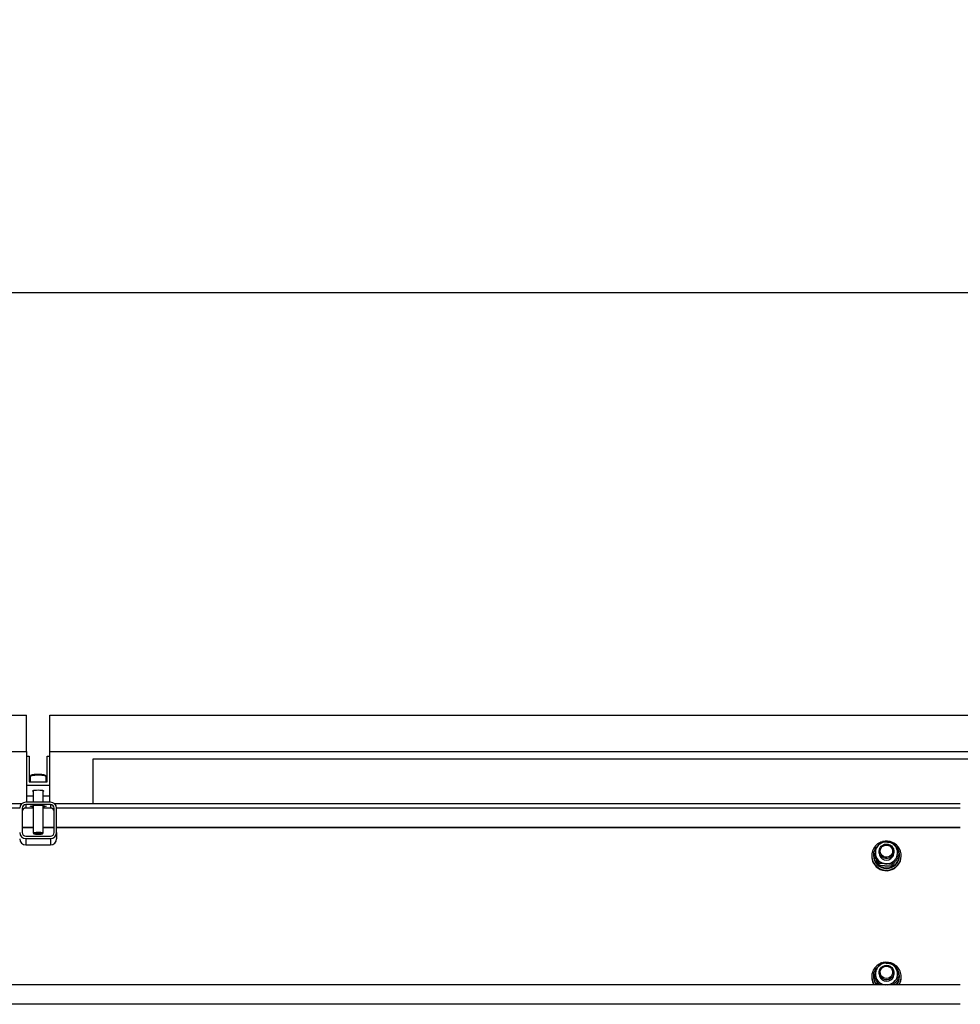
# Model space of a CAD drawing. Units: millimetres. Extents: x 14026 to 29004, y 158 to 12432.
# Drawn here: x 15256 to 16021, y 11320 to 12121 of the extents above; entities that cross this region are included whole.
import ezdxf

# ---------------------------------------------------------------- set-up
doc = ezdxf.new("R2010")
doc.units = ezdxf.units.MM
doc.header["$PDSIZE"] = -1
doc.styles.add('SLDTEXTSTYLE0', font='TXT', dxfattribs={"width": 0.75})
doc.dimstyles.new('SLDDIMSTYLE6', dxfattribs={"dimtxt": 175, "dimasz": 165.1, "dimexe": 0, "dimexo": 0.0625, "dimgap": 43.75, "dimtad": 1, "dimrnd": 1e-09, "dimzin": 12, "dimdsep": 46, "dimtxsty": 'SLDTEXTSTYLE0', "dimsah": 1, "dimcen": 0.09, "dimadec": 0, "dimazin": 3, "dimtfac": 1, "dimtofl": 0, "dimtmove": 0, "dimatfit": 3, "dimfxl": 1, "dimfrac": 2, "dimtolj": 1, "dimtzin": 12, "dimarcsym": 0})

# ---------------------------------------------------------------- blocks, each defined once
blk = doc.blocks.new('*D94')
at = {"color": 0, "linetype": 'Continuous', "lineweight": -2, "ltscale": 50}
for p, q in [((14060.75, 11469.97), (14060.75, 11898.84)), ((14225.85, 11898.84), (19775.65, 11898.84)), ((19940.75, 11469.97), (19940.75, 11898.84))]:
    blk.add_line(p, q, dxfattribs=at)
at = {"color": 0}
for points in [[(14225.85, 11926.35), (14225.85, 11871.32), (14060.75, 11898.84)], [(19775.65, 11871.32), (19775.65, 11926.35), (19940.75, 11898.84)]]:
    blk.add_solid(points, dxfattribs=at)
at = {"layer": 'Defpoints', "color": 0}
for p in [(19940.75, 11898.84), (14060.75, 11469.9), (19940.75, 11469.9)]:
    blk.add_point(p, dxfattribs=at)
at = {"color": 0, "lineweight": 18, "insert": (17067.73, 12117.59), "char_height": 175, "attachment_point": 2, "style": 'SLDTEXTSTYLE0'}
blk.add_mtext('\\A1;5880', dxfattribs=at)

msp = doc.modelspace()

# ---------------------------------------------------------------- linework, layer by layer
at = {"color": 7, "linetype": 'Continuous', "lineweight": 25, "ltscale": 50}
for p, q in [((14127.8453781, 11555.3944705), (15261.8453781, 11555.3944705)), ((15261.8453781, 11525.850238), (15261.8453781, 11555.3944705)), ((15280.8453781, 11555.3944705), (16414.8453781, 11555.3944705)), ((15280.8453781, 11525.850238), (15280.8453781, 11555.3944705)), ((14127.8453781, 11525.850238), (15261.8453781, 11525.850238)), ((15261.8453781, 11525.850238), (15261.8453781, 11484.6882288)), ((15280.8453781, 11525.850238), (16414.8453781, 11525.850238)), ((15280.8453781, 11484.6882288), (15280.8453781, 11525.850238)), ((15261.8453781, 11522.1258839), (15264.2453781, 11522.1258839)), ((15264.2453781, 11522.1258839), (15264.2453781, 11501.1494788)), ((15278.6453781, 11501.1494788), (15278.6453781, 11522.1258839)), ((15278.6453781, 11522.1258839), (15280.8453781, 11522.1258839)), ((16379.8453781, 11519.7725517), (15315.8453781, 11519.7725517)), ((15315.8453781, 11519.7725517), (15315.8453781, 11483.2803793)), ((15264.2453781, 11501.1494788), (15278.6453781, 11501.1494788)), ((15264.9453781, 11505.4745826), (15264.9453781, 11501.1494788)), ((15277.9453781, 11501.1494788), (15277.9453781, 11505.4745826)), ((15280.8453781, 11498.1950555), (15261.8453781, 11498.1950555)), ((15267.4453781, 11494.211836), (15267.4453781, 11484.6882288)), ((15275.4453781, 11484.6882288), (15275.4453781, 11494.211836)), ((15281.4453781, 11484.6882288), (15261.4453781, 11484.6882288)), ((15267.4453781, 11489.5126467), (15261.8453781, 11489.5126467)), ((15280.8453781, 11489.5126467), (15275.4453781, 11489.5126467)), ((15257.9450904, 11483.2803793), (14122.1329965, 11483.2803793)), ((15258.4453781, 11479.76419), (15258.4453781, 11460.0680349)), ((15281.4453781, 11482.7186132), (15261.4453781, 11482.7186132)), ((15261.4453781, 11482.7186132), (15261.4453781, 11479.974972)), ((15267.4453781, 11479.974972), (15261.4453781, 11479.974972)), ((15265.0367901, 11481.3467926), (15268.2410841, 11482.31054)), ((15267.4453781, 11480.6223677), (15265.0367901, 11481.3467926)), ((15267.4453781, 11482.0712175), (15267.4453781, 11459.6716664)), ((15268.2410841, 11482.31054), (15274.6496721, 11482.31054)), ((15274.6496721, 11482.31054), (15277.8539661, 11481.3467926)), ((15275.4453781, 11459.6716664), (15275.4453781, 11482.0712175)), ((15277.8539661, 11481.3467926), (15275.4453781, 11480.6223677)), ((15281.4453781, 11479.974972), (15275.4453781, 11479.974972)), ((15281.4453781, 11482.7186132), (15281.4453781, 11479.974972)), ((15284.4453781, 11460.0680349), (15284.4453781, 11479.76419)), ((16020.7453781, 11483.2803793), (15284.9456658, 11483.2803793)), ((15286.4453781, 11460.0680349), (15286.4453781, 11479.76419)), ((15267.4453781, 11464.218048), (15258.4453781, 11464.218048)), ((15267.4453781, 11463.8707516), (15258.4453781, 11463.8707516)), ((15284.4453781, 11464.218048), (15275.4453781, 11464.218048)), ((15284.4453781, 11463.8707516), (15275.4453781, 11463.8707516)), ((16020.7453781, 11464.218048), (15286.4453781, 11464.218048)), ((16020.7453781, 11463.8707516), (15286.4453781, 11463.8707516)), ((15286.4453781, 11460.0680349), (15286.4453781, 11454.8585896)), ((15261.4453781, 11457.1136117), (15281.4453781, 11457.1136117)), ((15261.4453781, 11455.1439962), (15281.4453781, 11455.1439962)), ((15261.4453781, 11455.1439962), (15261.4453781, 11449.9345508)), ((15267.5080515, 11459.549191), (15268.1877325, 11458.8903235)), ((15274.7030237, 11458.8903235), (15275.3827047, 11459.549191)), ((15281.4453781, 11455.1439962), (15281.4453781, 11449.9345508)), ((15261.4453781, 11449.9345508), (15281.4453781, 11449.9345508)), ((15950.3811905, 11442.5422587), (15950.3811905, 11444.1384857)), ((15952.8272361, 11448.5161803), (15953.1170557, 11448.2384728)), ((15953.9885343, 11449.6295565), (15953.5594652, 11449.2573032)), ((15953.5594652, 11449.2573032), (15953.5594652, 11448.892642)), ((15953.7171341, 11449.1062237), (15953.5594652, 11449.2573032)), ((15954.7453781, 11444.7648844), (15954.7453781, 11443.525731)), ((15966.7453781, 11443.525731), (15966.7453781, 11444.7648844)), ((15948.7453781, 11441.2856695), (15948.7453781, 11440.851549)), ((15950.1953781, 11441.6503306), (15950.1953781, 11441.2856695)), ((15971.1095657, 11441.0375759), (15971.1095657, 11442.6338029)), ((15971.2953781, 11441.2856695), (15971.2953781, 11441.6503306)), ((15972.7453781, 11440.851549), (15972.7453781, 11441.2856695)), ((15954.9016864, 11433.3267986), (15954.9016864, 11434.9230255)), ((15965.265874, 11432.5744572), (15965.265874, 11434.1706841)), ((15953.1692667, 11350.4000187), (15953.393898, 11350.1631777)), ((15954.2301287, 11351.3413252), (15953.9366046, 11351.1058535)), ((15948.7453781, 11342.8048942), (15948.7453781, 11342.3707737)), ((15950.1953781, 11343.1695553), (15950.1953781, 11342.8048942)), ((15950.4295078, 11344.5481304), (15950.4295078, 11346.1443574)), ((15954.7453781, 11346.2841091), (15954.7453781, 11345.0449557)), ((15966.7453781, 11345.0449557), (15966.7453781, 11346.2841091)), ((15971.0612484, 11342.0701536), (15971.0612484, 11343.6663806)), ((15971.2953781, 11342.8048942), (15971.2953781, 11343.1695553)), ((15972.7453781, 11342.3707737), (15972.7453781, 11342.8048942)), ((16020.7453781, 11336.1930401), (14060.7453781, 11336.1930401)), ((15949.8221332, 11337.912201), (15950.7993144, 11336.1930401)), ((15949.8221332, 11337.4780806), (15950.5155672, 11336.1930401)), ((15954.4978948, 11336.1930401), (15954.4978948, 11336.726782)), ((15960.0848647, 11336.1930401), (15959.65583, 11336.2468745)), ((15960.2899707, 11336.1930401), (15959.65583, 11336.2468745)), ((16020.7453781, 11320.4361161), (14060.7453781, 11320.4361161))]:
    msp.add_line(p, q, dxfattribs=at)
at = {"color": 8, "linetype": 'Continuous', "lineweight": 25, "ltscale": 50}
for p, q in [((15256.4499612, 11479.974972), (14123.6281257, 11479.974972)), ((15267.4453781, 11479.974972), (15261.4453781, 11479.974972)), ((15281.4453781, 11479.974972), (15275.4453781, 11479.974972)), ((16020.7453781, 11479.974972), (15286.440795, 11479.974972))]:
    msp.add_line(p, q, dxfattribs=at)
at = {"color": 8, "linetype": 'Continuous', "lineweight": 25, "ltscale": 50, "flags": 128}
for points in [[(15274.5147403, 11506.4695278), (15273.1106545, 11506.5656247), (15271.6167931, 11506.6029032), (15270.1136908, 11506.5793537), (15268.6823801, 11506.4962456), (15267.4000233, 11506.3580595), (15266.3357526, 11506.1722449), (15265.5469432, 11505.9488191), (15265.0761199, 11505.6998271), (15264.9453781, 11505.4745826)], [(15277.9453781, 11505.4745826), (15277.8741681, 11505.6411997), (15277.4796011, 11505.894156), (15276.7597275, 11506.124493), (15275.753356, 11506.3197932), (15274.5147403, 11506.4695278)]]:
    msp.add_lwpolyline(points, dxfattribs=at)
at = {"color": 7, "linetype": 'Continuous', "lineweight": 25, "ltscale": 50, "flags": 128}
for points in [[(15267.4453781, 11493.4958662), (15267.3520341, 11493.5292388), (15266.9911816, 11493.7426439), (15266.9911816, 11493.9650583), (15267.3520341, 11494.1784634), (15268.044505, 11494.3655703), (15269.0124944, 11494.5112207), (15270.1775816, 11494.603615), (15271.4453781, 11494.6352679), (15272.7131746, 11494.603615), (15273.8782618, 11494.5112207), (15274.8462512, 11494.3655703), (15275.5387221, 11494.1784634), (15275.8995746, 11493.9650583), (15275.8995746, 11493.7426439), (15275.5387221, 11493.5292388), (15275.4453781, 11493.4958662)], [(15267.5080515, 11459.549191), (15267.4474008, 11459.64958), (15267.5875296, 11459.8551925), (15268.0704452, 11460.0444979), (15268.8532383, 11460.2006756), (15269.8663545, 11460.3098485), (15271.0197738, 11460.3623161), (15272.21101, 11460.3534165), (15273.3342164, 11460.2839404)], [(15273.3342164, 11460.2839404), (15274.2895912, 11460.160061), (15274.9922452, 11459.9927857), (15275.3797445, 11459.7969775), (15275.4176581, 11459.5900348), (15275.3827047, 11459.549191)], [(15273.0081557, 11459.4982368), (15273.870719, 11459.3826741), (15274.470459, 11459.2247385), (15274.7423846, 11459.041545), (15274.6570283, 11458.8529452), (15274.2236399, 11458.679377), (15273.4891838, 11458.5396491), (15272.5332495, 11458.4489033), (15271.4594276, 11458.4169732), (15270.3840831, 11458.447319), (15269.4237465, 11458.5366522), (15268.6824849, 11458.6752922), (15268.2406258, 11458.8482152), (15268.1460512, 11459.0366823), (15268.40901, 11459.2202702), (15269.0010063, 11459.3790842), (15269.8578883, 11459.4959145), (15270.8867994, 11459.5581006), (15271.9762411, 11459.5589037), (15273.0081557, 11459.4982368)], [(15950.0718955, 11435.884758), (15951.1863761, 11434.141537), (15952.5913021, 11432.6153868), (15954.2439856, 11431.3526788), (15956.0942107, 11430.3917796), (15958.085759, 11429.7618858), (15960.1581186, 11429.4821363), (15962.2483218, 11429.5610312), (15964.2928587, 11429.9961733), (15966.2296073, 11430.7743411), (15967.9997203, 11431.8718902), (15969.5494138, 11433.2554722), (15970.8316012, 11434.8830478), (15971.8073237, 11436.7051637), (15972.4469347, 11438.666456), (15972.7309997, 11440.7073318), (15972.6508878, 11442.76578), (15972.2090329, 11444.7792559), (15971.4188607, 11446.6865809), (15970.3043801, 11448.4298019), (15968.8994541, 11449.9559521), (15967.2467706, 11451.2186601), (15966.9168026, 11451.420749)], [(15950.3811905, 11443.5917052), (15950.3297578, 11443.303328), (15950.1993973, 11441.363568), (15950.4382467, 11439.4338474), (15951.037944, 11437.5817249), (15951.9774939, 11435.8720424), (15953.2240035, 11434.364655), (15954.7338328, 11433.1123358), (15956.4541235, 11432.1589277), (15958.324649, 11431.5378093), (15960.2799232, 11431.2707255), (15962.2514927, 11431.3670268), (15964.1703338, 11431.8233418), (15965.9692688, 11432.6236951), (15967.5853179, 11433.7400666), (15968.9619038, 11435.1333729), (15970.0508331, 11436.7548348), (15970.8139827, 11438.5476857), (15971.2246351, 11440.4491587), (15971.2684136, 11442.3926842), (15970.9437856, 11444.3102203), (15970.2621161, 11446.1346349), (15969.2472701, 11447.8020561), (15968.1576885, 11449.0436174)], [(15966.2174261, 11442.3412385), (15965.4334773, 11441.0772131), (15964.3549579, 11440.0448976), (15963.0496354, 11439.3091562), (15961.5995279, 11438.9162183), (15960.0957511, 11438.8907736), (15958.6327927, 11439.2344209), (15957.3025758, 11439.9255675), (15956.1886828, 11440.9207862), (15955.3611038, 11442.1575437), (15954.8718385, 11443.5581301), (15954.7516293, 11445.0345412), (15955.0080294, 11446.4940088), (15955.6249282, 11447.8448292), (15956.5635637, 11449.0021253), (15957.764958, 11449.8931799), (15959.1536231, 11450.4620049), (15960.6423039, 11450.6728589), (15962.1374613, 11450.5124931), (15963.545149, 11449.9909839), (15964.7769168, 11449.1410996), (15965.7553682, 11448.0162417), (15966.4190234, 11446.687089), (15966.7261827, 11445.2371571), (15966.657546, 11443.7575506), (15966.2174261, 11442.3412385)], [(15965.3382504, 11442.8980345), (15964.6106344, 11441.7531531), (15963.59635, 11440.8440531), (15962.3706221, 11440.2381583), (15961.0243573, 11439.9804051), (15959.6574018, 11440.0899099), (15958.3711366, 11440.5585512), (15957.260958, 11441.3515721), (15956.4092029, 11442.4101578), (15955.8790421, 11443.6557978), (15955.7097952, 11444.9961088), (15955.9140144, 11446.331686), (15956.4765537, 11447.5634757), (15957.3556923, 11448.6001218), (15958.4862283, 11449.3647409), (15959.7843151, 11449.8006247), (15961.1536796, 11449.8754458), (15962.4927622, 11449.583655), (15963.7022493, 11448.946893), (15964.6924389, 11448.0123857), (15965.3898929, 11446.8494411), (15965.7428846, 11445.5443095), (15965.7252341, 11444.1937866), (15965.3382504, 11442.8980345)], [(15966.093634, 11343.6058378), (15965.2492747, 11342.38013), (15964.1219191, 11341.3997236), (15962.7824029, 11340.726221), (15961.3148929, 11340.4019411), (15959.8115983, 11340.4472593), (15958.3669765, 11340.8593283), (15957.0717984, 11341.6122562), (15956.0074448, 11342.6587339), (15955.240793, 11343.9330071), (15954.8200145, 11345.3550088), (15954.7715484, 11346.8353892), (15955.09844, 11348.2811307), (15955.7801495, 11349.601392), (15956.7738426, 11350.7132161), (15958.0170818, 11351.5467432), (15959.43175, 11352.0495997), (15960.9289582, 11352.1901891), (15962.4146314, 11351.9596778), (15963.7954193, 11351.3725497), (15964.9845619, 11350.4656961), (15965.907341, 11349.296098), (15966.5057749, 11347.9372456), (15966.742262, 11346.4745206), (15966.6019428, 11344.9998312), (15966.093634, 11343.6058378)], [(15965.2343476, 11344.2035436), (15964.4520353, 11343.0941941), (15963.3948172, 11342.2338411), (15962.1411024, 11341.686293), (15960.783873, 11341.4921589), (15959.4237887, 11341.665837), (15958.1617206, 11342.1944462), (15957.0912705, 11343.038782), (15956.2918289, 11344.1362239), (15955.8226867, 11345.4053798), (15955.718638, 11346.752122), (15955.9873996, 11348.0765689), (15956.6090387, 11349.2804923), (15957.5374511, 11350.2746027), (15958.7037809, 11350.9851715), (15960.0215265, 11351.3594991), (15961.3929569, 11351.3698233), (15962.7163594, 11351.0153784), (15963.8935832, 11350.3224519), (15964.837319, 11349.3424351), (15965.4775743, 11348.1480113), (15965.7668643, 11346.8277654), (15965.6837335, 11345.4796141), (15965.2343476, 11344.2035436)]]:
    msp.add_lwpolyline(points, dxfattribs=at)
at = {"color": 7, "linetype": 'Continuous', "lineweight": 25, "ltscale": 2500}
for centre, radius, start, end in [((15261.407686, 11479.7259164), 4.9624555, 89.5648082464, 179.5580945801), ((15281.4830702, 11479.7259164), 4.9624555, 0.4419054199, 90.4351917535), ((15261.4227628, 11479.7412258), 2.9774733, 89.5648082464, 179.55809458), ((15261.4227628, 11476.9975846), 2.9774733, 89.5648082465, 179.5580945799), ((15281.4679934, 11479.7412258), 2.9774733, 0.4419054198, 90.4351917538), ((15281.4679934, 11476.9975846), 2.9774733, 0.4419054198, 90.4351917537), ((15261.407686, 11460.1063085), 4.9624555, 180.4419054199, 270.4351917535), ((15261.4227628, 11460.0909991), 2.9774733, 180.44190542, 270.4351917535), ((15281.4830702, 11460.1063085), 4.9624555, 269.5648082465, 359.5580945799), ((15281.4679934, 11460.0909991), 2.9774733, 269.5648082463, 359.5580945801), ((15261.407686, 11454.8968632), 4.9624555, 180.44190542, 270.4351917536), ((15281.4830702, 11454.8968632), 4.9624555, 269.5648082464, 359.5580945802), ((15960.509285, 11441.2848475), 11.7515984, 114.6874760269, 207.3561104937), ((15960.7301164, 11443.3429209), 9.0474537, 85.7095698535, 145.1752694028), ((15960.7450812, 11440.9379229), 12.1658243, 65.7321135236, 105.4399210041), ((15960.7840442, 11443.3861238), 9.0004794, 26.3507310028, 86.0313315915), ((15960.5297456, 11441.6186011), 10.3394996, 138.1556294486, 162.4375347203), ((15960.4973626, 11443.5267509), 8.7514245, 145.2930390712, 206.1460421671), ((15960.9933936, 11443.524711), 8.7514245, 325.2930390714, 26.1460421671), ((15960.4167261, 11440.8547892), 11.6713484, 180.0159065347, 207.582619594), ((15960.7245384, 11441.0229961), 12.0220622, 207.6139013475, 359.182874915), ((15960.7453781, 11441.4031675), 10.5506543, 180.6380914925, 359.3619085074), ((15960.706712, 11443.6653381), 9.0004794, 206.3507310033, 266.0313315914), ((15960.7557679, 11443.6116596), 6.011004, 180.8190842593, 325.4553544842), ((15960.7606398, 11443.708541), 9.0474537, 265.7095698529, 325.1752694031), ((15960.9025019, 11443.5282756), 5.8428768, 325.3129393024, 359.9750466083), ((15960.5215344, 11342.7999395), 11.7629576, 112.7002669202, 204.5520375168), ((15960.5484379, 11343.1269146), 10.3609947, 135.4147543989, 158.6559120469), ((15960.5009545, 11345.0463337), 8.7547993, 142.5221065805, 203.3588406578), ((15960.7353759, 11344.8492261), 9.0607749, 83.0298172974, 142.4349223276), ((15960.7453744, 11342.4632735), 12.1598382, 62.6457271052, 102.8218252443), ((15960.7939238, 11344.9197711), 8.983783, 23.5884122786, 83.3458612746), ((15961.0140793, 11342.8093114), 11.7229003, 325.6401547355, 58.0205147528), ((15960.9898017, 11345.0435776), 8.7547993, 322.5221065806, 23.3588406578), ((15961.0035961, 11343.1701123), 10.2871914, 317.2945898492, 45.0749880159), ((15960.4088956, 11342.3727825), 11.6635177, 180.0098679119, 204.8130701531), ((15960.4912957, 11342.8149895), 10.2959225, 180.056179391, 220.0280315343), ((15960.4892032, 11343.1742559), 10.2915032, 167.8162522343, 222.7146475606), ((15960.6968324, 11345.1701402), 8.983783, 203.5884122792, 263.3458612745), ((15960.7549447, 11345.1292486), 6.0101578, 180.8036040345, 322.7671422615), ((15960.7639004, 11345.2299832), 9.0474974, 272.7677719165, 322.4557492382), ((15960.8974634, 11345.0485744), 5.8479159, 322.5515902113, 359.9645443589), ((15960.9997982, 11342.8148663), 10.2955847, 319.9712846638, 359.9445044108), ((15961.0602271, 11342.3765924), 11.6851524, 328.0499133738, 359.9714693422)]:
    msp.add_arc(centre, radius, start, end, dxfattribs=at)
at = {"color": 7, "linetype": 'Continuous', "lineweight": 25, "ltscale": 50}
for points, knots in [([(15274.211071, 11507.143634), (15273.9942315, 11507.1620432), (15273.3616978, 11507.2157439), (15272.2230346, 11507.2644694), (15270.8363404, 11507.2684487), (15269.4797186, 11507.2153121), (15268.222713, 11507.1078037), (15267.1205087, 11506.9493327), (15266.2094096, 11506.7352688), (15265.6053945, 11506.499482), (15265.184701, 11506.1638524), (15264.9337449, 11505.771269), (15264.9678758, 11505.5356892), (15264.9762283, 11505.4780384)], [0, 0, 0, 0, 0.0577893198, 0.1685748508, 0.2790862627, 0.3895791912, 0.5003735236, 0.6120812244, 0.7260580552, 0.84688161, 0.9186084205, 0.9800819414, 1, 1, 1, 1]), ([(15277.9104307, 11505.4651383), (15277.9171244, 11505.5572124), (15277.9360054, 11505.8169287), (15277.6919755, 11506.1695816), (15277.3621767, 11506.4394802), (15276.8600058, 11506.6749672), (15276.0805179, 11506.8895708), (15275.1143636, 11507.0510022), (15274.4472058, 11507.1194186), (15274.211071, 11507.143634)], [0, 0, 0, 0, 0.0576911906, 0.1627312547, 0.2745481432, 0.4237390887, 0.6576957335, 0.8788443043, 1, 1, 1, 1]), ([(15953.3030364, 11448.5096317), (15953.4356124, 11448.7010985), (15953.7010321, 11449.0844189), (15954.324839, 11449.9742565), (15955.1744044, 11451.1668255), (15955.8735568, 11452.121752), (15956.2248822, 11452.6016044)], [0, 0, 0, 0, 0.1340924544, 0.2684557517, 0.6323976274, 1, 1, 1, 1]), ([(15956.2248822, 11452.6016044), (15956.5383267, 11452.594), (15957.1804622, 11452.5784212), (15958.4205316, 11452.5358963), (15959.8355553, 11452.4715855), (15960.9229912, 11452.3978416), (15961.406976, 11452.3650204)], [0, 0, 0, 0, 0.1854896122, 0.3800018454, 0.7240576018, 1, 1, 1, 1]), ([(15961.406976, 11452.3650204), (15961.529821, 11452.3559469), (15961.9683314, 11452.3235579), (15962.7230431, 11452.2614098), (15963.9989625, 11452.1436165), (15965.2924581, 11452.0057363), (15966.2546497, 11451.8896204), (15966.5890698, 11451.849263)], [0, 0, 0, 0, 0.0700593921, 0.2500857544, 0.4307360351, 0.802146114, 1, 1, 1, 1]), ([(15966.5890698, 11451.849263), (15966.7186973, 11451.5993819), (15967.0350855, 11450.9894848), (15967.6645151, 11449.7604762), (15968.2918239, 11448.5139902), (15968.7282285, 11447.6271823), (15968.8493178, 11447.3811196)], [0, 0, 0, 0, 0.1759071363, 0.429345205, 0.8416603699, 1, 1, 1, 1]), ([(15950.3811905, 11444.1384857), (15950.5035635, 11444.3263258), (15950.7484024, 11444.7021488), (15951.1726219, 11445.3484521), (15951.6548828, 11446.0775706), (15952.1982842, 11446.8899346), (15952.7483863, 11447.7032162), (15953.1179241, 11448.2404938), (15953.3030364, 11448.5096317)], [0, 0, 0, 0, 0.12854389074, 0.25718552106, 0.44152281517, 0.62632374438, 0.81281469893, 1, 1, 1, 1]), ([(15952.6414385, 11439.6703423), (15952.5878559, 11439.7794204), (15952.3928745, 11440.1763444), (15951.9142907, 11441.1409935), (15951.208197, 11442.5405175), (15950.657328, 11443.604924), (15950.3811905, 11444.1384857)], [0, 0, 0, 0, 0.07006746, 0.2549683221, 0.6265333563, 1, 1, 1, 1]), ([(15968.8493178, 11447.3811196), (15968.9028968, 11447.2717336), (15969.2210755, 11446.6221457), (15969.6718827, 11445.6877843), (15970.1964537, 11444.5841522), (15970.6337252, 11443.6560312), (15970.936231, 11443.0061706), (15971.1095657, 11442.6338029)], [0, 0, 0, 0, 0.0700609283, 0.4160562778, 0.5898887707, 0.7650077773, 1, 1, 1, 1]), ([(15952.6414385, 11437.794942), (15952.5878594, 11437.904328), (15952.2696807, 11438.5539159), (15951.8188735, 11439.4882773), (15951.2943025, 11440.5919094), (15950.857031, 11441.5200304), (15950.5545252, 11442.169891), (15950.3811905, 11442.5422587)], [0, 0, 0, 0, 0.0700609283, 0.4160562778, 0.5898887707, 0.7650077774, 1, 1, 1, 1]), ([(15954.9016864, 11434.9230255), (15954.7151451, 11435.3236748), (15954.3714362, 11436.0618855), (15953.8818375, 11437.0991583), (15953.4375545, 11438.0305002), (15953.030143, 11438.8754593), (15952.764199, 11439.4193027), (15952.6414385, 11439.6703423)], [0, 0, 0, 0, 0.2527830733, 0.4657618495, 0.6523313703, 0.8395151765, 1, 1, 1, 1]), ([(15954.9016864, 11433.3267986), (15954.7720589, 11433.5766797), (15954.4556707, 11434.1865768), (15953.8262411, 11435.4155854), (15953.1989323, 11436.6620714), (15952.7625277, 11437.5488793), (15952.6414385, 11437.794942)], [0, 0, 0, 0, 0.1759071363, 0.429345205, 0.8416603699, 1, 1, 1, 1]), ([(15965.265874, 11434.1706841), (15965.3882469, 11434.3585243), (15965.6330859, 11434.7343473), (15966.0573053, 11435.3806506), (15966.5395663, 11436.1097691), (15967.0829676, 11436.9221331), (15967.6330697, 11437.7354147), (15968.0026076, 11438.2726922), (15968.1877198, 11438.5418302)], [0, 0, 0, 0, 0.1285438907, 0.2571855211, 0.4415228152, 0.6263237444, 0.8128146989, 1, 1, 1, 1]), ([(15965.265874, 11432.5744572), (15965.3882469, 11432.74107), (15965.6330859, 11433.0744223), (15966.0573053, 11433.6568695), (15966.5395663, 11434.3246186), (15967.0829676, 11435.0862152), (15967.6330697, 11435.8663029), (15968.0026076, 11436.3993907), (15968.1877198, 11436.6664299)], [0, 0, 0, 0, 0.1285438907, 0.2571855211, 0.4415228152, 0.6263237444, 0.8128146989, 1, 1, 1, 1]), ([(15968.1877198, 11438.5418302), (15968.3202908, 11438.7332878), (15968.5857006, 11439.1165898), (15969.0298884, 11439.750242), (15969.5194528, 11440.4413597), (15970.0530145, 11441.1851985), (15970.5839709, 11441.9176554), (15970.9342589, 11442.3949391), (15971.1095657, 11442.6338029)], [0, 0, 0, 0, 0.1340638592, 0.2683985036, 0.4501242028, 0.6323947496, 0.8160265003, 1, 1, 1, 1]), ([(15968.1877198, 11436.6664299), (15968.3202908, 11436.8589638), (15968.5857006, 11437.2444206), (15969.0298884, 11437.897357), (15969.5194528, 11438.6242614), (15970.0530145, 11439.4258825), (15970.5839709, 11440.2313395), (15970.9342589, 11440.7686639), (15971.1095657, 11441.0375759)], [0, 0, 0, 0, 0.1340638592, 0.2683985036, 0.4501242028, 0.6323947496, 0.8160265003, 1, 1, 1, 1]), ([(15960.0837802, 11434.6864415), (15959.9609365, 11434.6951998), (15959.3710022, 11434.7372597), (15958.311502, 11434.8010616), (15957.0417942, 11434.859039), (15955.9042051, 11434.8985391), (15955.2361049, 11434.9148574), (15954.9016864, 11434.9230255)], [0, 0, 0, 0, 0.0700573754, 0.336437773, 0.60473954, 0.8021518094, 1, 1, 1, 1]), ([(15960.0837802, 11432.8110412), (15959.9609352, 11432.8201147), (15959.5224248, 11432.8525037), (15958.7677131, 11432.9146518), (15957.4917937, 11433.0324451), (15956.1982981, 11433.1703253), (15955.2361065, 11433.2864412), (15954.9016864, 11433.3267986)], [0, 0, 0, 0, 0.0700593921, 0.2500857544, 0.4307360351, 0.802146114, 1, 1, 1, 1]), ([(15965.265874, 11434.1706841), (15964.8496041, 11434.2207323), (15963.785547, 11434.3486641), (15962.3704938, 11434.4952841), (15961.0537466, 11434.6130126), (15960.4032188, 11434.6622592), (15960.0837802, 11434.6864415)], [0, 0, 0, 0, 0.2460925183, 0.6290546454, 0.817849009, 1, 1, 1, 1]), ([(15965.265874, 11432.5744572), (15964.9524295, 11432.5820616), (15964.310294, 11432.5976404), (15963.0702246, 11432.6401653), (15961.6552009, 11432.7044761), (15960.567765, 11432.77822), (15960.0837802, 11432.8110412)], [0, 0, 0, 0, 0.1854896122, 0.3800018454, 0.7240576018, 1, 1, 1, 1]), ([(15950.4295078, 11346.1443574), (15950.5603366, 11346.3262391), (15950.8220936, 11346.6901409), (15951.275626, 11347.3157887), (15951.7912106, 11348.0214257), (15952.3721603, 11348.8073313), (15952.9602738, 11349.5938282), (15953.3553462, 11350.1131128), (15953.5532494, 11350.3732375)], [0, 0, 0, 0, 0.1285438907, 0.2571855211, 0.4415228152, 0.6263237444, 0.8128146989, 1, 1, 1, 1]), ([(15953.5532494, 11350.3732375), (15953.6949863, 11350.5582492), (15953.9787462, 11350.9286461), (15954.6456573, 11351.7881103), (15955.5539266, 11352.9393136), (15956.3013895, 11353.8601981), (15956.6769911, 11354.3229443)], [0, 0, 0, 0, 0.1340924544, 0.2684557517, 0.6323976274, 1, 1, 1, 1]), ([(15956.6769911, 11354.3229443), (15956.9889743, 11354.3006222), (15957.6281162, 11354.2548921), (15958.8624044, 11354.1541403), (15960.2708314, 11354.0233874), (15961.3531978, 11353.8985833), (15961.8349262, 11353.8430368)], [0, 0, 0, 0, 0.1854896122, 0.3800018454, 0.7240576018, 1, 1, 1, 1]), ([(15961.8349262, 11353.8430368), (15961.9571985, 11353.8281952), (15962.3936646, 11353.775216), (15963.1448579, 11353.6776307), (15964.414829, 11353.4999271), (15965.7022944, 11353.3013112), (15966.6600003, 11353.1400159), (15966.9928614, 11353.0839559)], [0, 0, 0, 0, 0.07005939214, 0.25008575435, 0.43073603511, 0.80214611404, 1, 1, 1, 1]), ([(15966.9928614, 11353.0839559), (15967.1095244, 11352.8282791), (15967.3942697, 11352.204236), (15967.960748, 11350.947085), (15968.5253177, 11349.6725516), (15968.9180762, 11348.7662316), (15969.0270549, 11348.5147549)], [0, 0, 0, 0, 0.17590713625, 0.42934520503, 0.8416603699, 1, 1, 1, 1]), ([(15969.0270549, 11348.5147549), (15969.0752753, 11348.4029733), (15969.361632, 11347.7391594), (15969.7673526, 11346.784642), (15970.2394596, 11345.6575559), (15970.6329982, 11344.7098841), (15970.9052494, 11344.0464982), (15971.0612484, 11343.6663806)], [0, 0, 0, 0, 0.0700609283, 0.4160562778, 0.5898887707, 0.7650077773, 1, 1, 1, 1]), ([(15952.4637013, 11341.5751564), (15952.4154777, 11341.6866302), (15952.239997, 11342.092272), (15951.8092778, 11343.078319), (15951.1738028, 11344.509413), (15950.678028, 11345.5984494), (15950.4295078, 11346.1443574)], [0, 0, 0, 0, 0.07006746, 0.2549683221, 0.6265333563, 1, 1, 1, 1]), ([(15952.4637013, 11339.6997561), (15952.4154809, 11339.8115376), (15952.1291242, 11340.4753516), (15951.7234036, 11341.4298689), (15951.2512966, 11342.5569551), (15950.857758, 11343.5046269), (15950.5855068, 11344.1680128), (15950.4295078, 11344.5481304)], [0, 0, 0, 0, 0.0700609283, 0.4160562778, 0.5898887707, 0.7650077774, 1, 1, 1, 1]), ([(15954.4978948, 11336.726782), (15954.3300101, 11337.1357717), (15954.0206766, 11337.8893499), (15953.5800442, 11338.9485131), (15953.1801954, 11339.8997193), (15952.8135303, 11340.7628941), (15952.5741842, 11341.318628), (15952.4637013, 11341.5751564)], [0, 0, 0, 0, 0.2527830733, 0.4657618495, 0.6523313703, 0.8395151765, 1, 1, 1, 1]), ([(15954.0153434, 11336.1930401), (15953.8891268, 11336.4724484), (15953.4862389, 11337.3643296), (15952.9653305, 11338.5424102), (15952.5726566, 11339.4483773), (15952.4637013, 11339.6997561)], [0, 0, 0, 0, 0.2479030849, 0.7913156108, 1, 1, 1, 1]), ([(15965.3224325, 11336.1930401), (15965.4158838, 11336.322126), (15965.6983843, 11336.7123489), (15966.175591, 11337.3648833), (15966.7563844, 11338.1507617), (15967.3445394, 11338.9372658), (15967.7396063, 11339.4565495), (15967.9375068, 11339.7166738)], [0, 0, 0, 0, 0.1092674134, 0.3303121553, 0.5519128569, 0.7755401219, 1, 1, 1, 1]), ([(15967.9375068, 11339.7166738), (15968.0792383, 11339.9016765), (15968.3629875, 11340.2720556), (15968.8378681, 11340.8840801), (15969.3612608, 11341.5513606), (15969.9316909, 11342.2692201), (15970.4993357, 11342.9758245), (15970.8738281, 11343.4360526), (15971.0612484, 11343.6663806)], [0, 0, 0, 0, 0.1340638592, 0.2683985036, 0.4501242028, 0.6323947496, 0.8160265003, 1, 1, 1, 1]), ([(15967.9375068, 11337.8412735), (15968.0792383, 11338.0273525), (15968.3629875, 11338.3998863), (15968.8378681, 11339.031195), (15969.3612608, 11339.7342624), (15969.9316909, 11340.5099041), (15970.4993357, 11341.2895086), (15970.8738281, 11341.8097774), (15971.0612484, 11342.0701536)], [0, 0, 0, 0, 0.1340638592, 0.2683985036, 0.4501242028, 0.6323947496, 0.8160265003, 1, 1, 1, 1]), ([(15959.65583, 11336.2468745), (15959.533559, 11336.2614008), (15958.9463749, 11336.3311609), (15957.8918141, 11336.4447113), (15956.6280256, 11336.5623075), (15955.4957399, 11336.6552226), (15954.8307543, 11336.7029114), (15954.4978948, 11336.726782)], [0, 0, 0, 0, 0.0700573754, 0.336437773, 0.60473954, 0.8021518094, 1, 1, 1, 1]), ([(15966.6589699, 11336.1930401), (15966.6910778, 11336.2336374), (15966.9180088, 11336.5205685), (15967.3447816, 11337.0689587), (15967.7396871, 11337.5835165), (15967.9375068, 11337.8412735)], [0, 0, 0, 0, 0.0759989727, 0.5371410201, 1, 1, 1, 1])]:
    msp.add_open_spline(points, degree=3, knots=knots, dxfattribs=at)

# ---------------------------------------------------------------- dimensions: what is measured, and where the dimension line sits
at = {"color": 7, "linetype": 'Continuous', "lineweight": 18, "ltscale": 50}
dim = msp.add_linear_dim(base=(19940.7453781, 11898.8374938), p1=(14060.7453781, 11469.9033777), p2=(19940.7453781, 11469.9033777), dimstyle='SLDDIMSTYLE6', dxfattribs=at)
dim.commit()
dim.dimension.update_dxf_attribs({"geometry": '*D94', "text_midpoint": (17067.7283611, 11898.8374938), "dimtype": 160})

doc.saveas('drawing.dxf')
